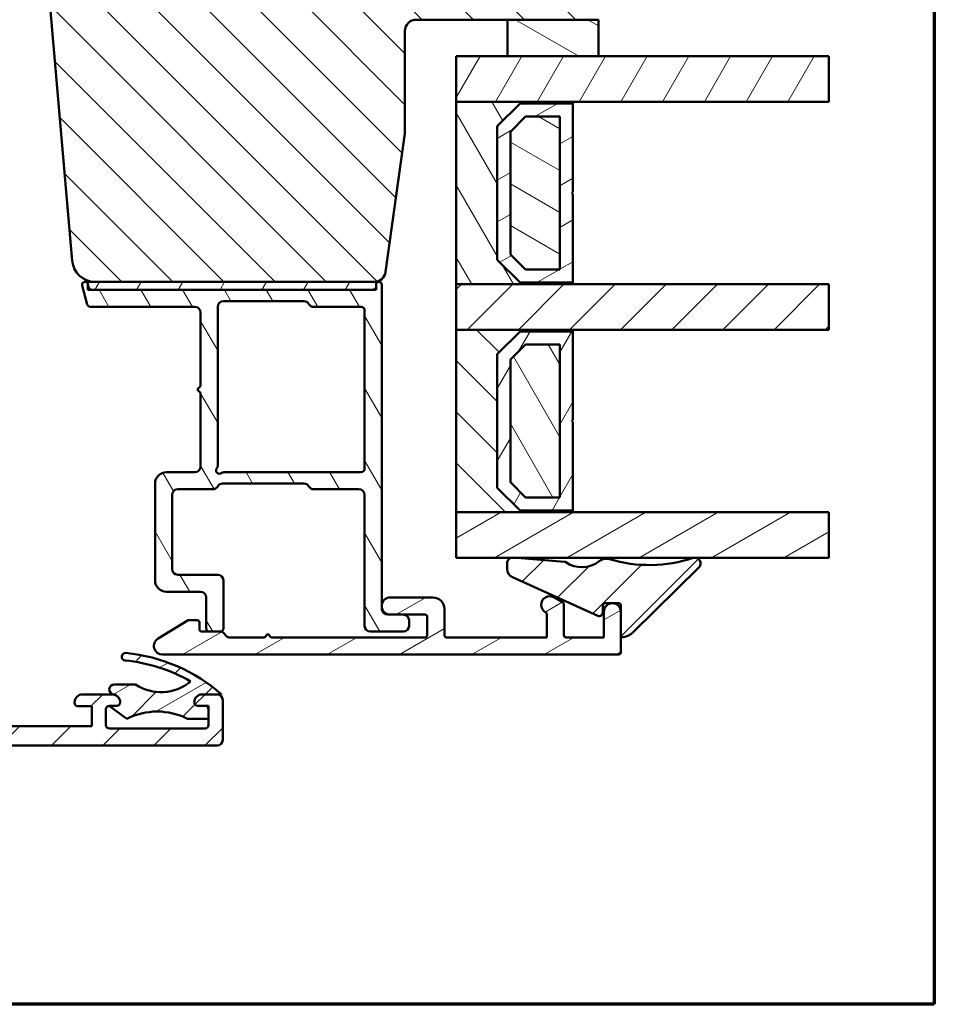
# Model space of a CAD drawing. Units: millimetres. Extents: x 13 to 821, y -287 to 287.
# Drawn here: x 327 to 407, y -287 to -201 of the extents above; entities that cross this region are included whole.
import ezdxf

# ---------------------------------------------------------------- set-up
doc = ezdxf.new("R2010")
doc.units = ezdxf.units.MM
for name, color, linetype, lineweight in [('Border (ISO)', 8, 'Continuous', 70), ('Break Line (ISO)', 7, 'Continuous', 50), ('Hatch (ISO)', 8, 'Continuous', 18), ('Visible (ISO)', 7, 'Continuous', 50)]:
    doc.layers.add(name, color=color, linetype=linetype, lineweight=lineweight)
pattern_1 = [(45, (206.8576, -297), (-2.245064, 2.245064), [])]
pattern_2 = [(30, (206.8576, -297), (-1.5875, 2.74963), [])]
pattern_3 = [(135.0002, (206.8576, -297), (-2.245056, -2.245072), [])]
pattern_4 = [(60, (206.8576, -297), (-2.74963, 1.5875), [])]
pattern_5 = [(120.0002, (206.8576, -297), (-2.749626, -1.58751), [])]
pattern_6 = [(150.0002, (206.8576, -297), (-1.58749, -2.74964), [])]

# ---------------------------------------------------------------- blocks, each defined once
blk = doc.blocks.new('Borders LEIAB A4 Border')
at = {"layer": 'Border (ISO)'}
for p, q in [((200, 287), (200, 10)), ((200, 10), (15, 10))]:
    blk.add_line(p, q, dxfattribs=at)

msp = doc.modelspace()

# ---------------------------------------------------------------- hatches: boundary and pattern name
at = {"layer": 'Hatch (ISO)'}
h = msp.add_hatch(dxfattribs=at)
h.set_pattern_fill('ANSI31', color=256, scale=25.4, angle=90.00021, style=0)
h.set_pattern_definition(pattern_3)
edge = h.paths.add_edge_path()
edge.add_line((358.681, -222.74), (360.387, -210.601))
edge.add_line((360.387, -210.601), (360.387, -201.601))
edge.add_ellipse((361.387, -201.601), major_axis=(0, 1), ratio=1, start_angle=0, end_angle=90, ccw=False)
edge.add_line((361.387, -200.601), (376.387, -200.601))
edge.add_ellipse((376.387, -199.601), major_axis=(1, 0), ratio=1, start_angle=270, end_angle=360)
edge.add_line((377.387, -199.601), (377.387, -149.601))
edge.add_ellipse((375.387, -149.601), major_axis=(0, 2), ratio=1, start_angle=270, end_angle=360)
edge.add_line((375.387, -147.601), (310.387, -147.601))
edge.add_ellipse((310.387, -149.601), major_axis=(-2, 0), ratio=1, start_angle=270, end_angle=360)
edge.add_line((308.387, -149.601), (308.387, -162.601))
edge.add_ellipse((309.387, -162.601), major_axis=(0, -1), ratio=1, start_angle=270, end_angle=360)
edge.add_line((309.387, -163.601), (325.587, -163.601))
edge.add_ellipse((325.587, -163.901), major_axis=(0.3, 0), ratio=1, start_angle=0, end_angle=90, ccw=False)
edge.add_line((325.887, -163.901), (335.387, -163.901))
edge.add_line((335.387, -163.901), (335.387, -167.901))
edge.add_line((335.387, -167.901), (328.887, -167.901))
edge.add_line((328.887, -167.901), (328.387, -168.401))
edge.add_line((328.387, -168.401), (328.387, -172.351))
edge.add_ellipse((329.387, -172.351), major_axis=(0, -1), ratio=1, start_angle=270, end_angle=360)
edge.add_line((329.387, -173.351), (330.387, -173.351))
edge.add_line((330.387, -173.351), (330.387, -174.701))
edge.add_ellipse((330.887, -174.701), major_axis=(0, -0.5), ratio=1, start_angle=270, end_angle=360)
edge.add_line((330.887, -175.201), (340.074, -175.201))
edge.add_line((340.074, -175.201), (339.887, -175.466))
edge.add_line((339.887, -175.466), (339.887, -180.194))
edge.add_ellipse((340.387, -180.194), major_axis=(0, -0.5), ratio=1, start_angle=270, end_angle=315)
edge.add_line((340.034, -180.547), (340.804, -181.318))
edge.add_ellipse((340.521, -181.601), major_axis=(0.283, -0.283), ratio=1, start_angle=0, end_angle=90, ccw=False)
edge.add_line((340.804, -181.884), (340.034, -182.654))
edge.add_ellipse((340.387, -183.008), major_axis=(-0.354, -0.354), ratio=1, start_angle=270, end_angle=315)
edge.add_line((339.887, -183.008), (339.887, -187.736))
edge.add_line((339.887, -187.736), (340.074, -188.001))
edge.add_line((340.074, -188.001), (330.887, -188.001))
edge.add_ellipse((330.887, -188.501), major_axis=(-0.5, 0), ratio=1, start_angle=270, end_angle=360)
edge.add_line((330.387, -188.501), (330.387, -189.851))
edge.add_line((330.387, -189.851), (329.478, -189.851))
edge.add_ellipse((329.478, -190.851), major_axis=(-1, 0), ratio=1, start_angle=270, end_angle=365)
edge.add_line((328.482, -190.938), (331.18, -221.775))
edge.add_ellipse((333.172, -221.601), major_axis=(0.174, -1.992), ratio=1, start_angle=270, end_angle=355)
edge.add_line((333.172, -223.601), (357.691, -223.601))
edge.add_ellipse((357.691, -222.601), major_axis=(1, 0), ratio=1, start_angle=270, end_angle=352)
h = msp.add_hatch(dxfattribs=at)
h.set_pattern_fill('ANSI31', color=256, scale=25.4, angle=105.00025, style=0)
h.set_pattern_definition(pattern_6)
h.paths.add_polyline_path([(369.387, -200.601), (369.387, -203.811), (377.387, -203.811), (377.387, -200.601), (376.387, -200.601)])
h = msp.add_hatch(dxfattribs=at)
h.set_pattern_fill('ANSI31', color=256, scale=25.4, angle=14.99998, style=0)
h.set_pattern_definition(pattern_4)
h.paths.add_polyline_path([(397.61, -203.811), (397.61, -207.811), (375.137, -207.811), (364.887, -207.811), (364.887, -203.811), (369.387, -203.811), (377.387, -203.811)])
h = msp.add_hatch(dxfattribs=at)
h.set_pattern_fill('ANSI31', color=256, scale=25.4, angle=75.00018, style=0)
h.set_pattern_definition(pattern_5)
h.paths.add_polyline_path([(364.887, -207.811), (364.887, -223.811), (375.137, -223.811), (375.137, -223.671), (370.487, -223.671), (368.487, -221.671), (368.487, -209.951), (370.487, -207.951), (375.137, -207.951), (375.137, -207.811)])
h = msp.add_hatch(dxfattribs=at)
h.set_pattern_fill('ANSI31', color=256, scale=25.4, angle=-14.99998, style=0)
h.set_pattern_definition(pattern_2)
h.paths.add_polyline_path([(375.137, -207.951), (370.487, -207.951), (368.487, -209.951), (368.487, -221.671), (370.487, -223.671), (375.137, -223.671), (375.137, -215.911), (375.037, -215.811), (375.137, -215.711)])
h.paths.add_polyline_path([(370.963, -209.101), (373.987, -209.101), (373.987, -222.521), (370.963, -222.521), (369.637, -221.194), (369.637, -210.427)], flags=0)
h = msp.add_hatch(dxfattribs=at)
h.set_pattern_fill('ANSI31', color=256, scale=25.4, angle=105.00025, style=0)
h.set_pattern_definition(pattern_6)
h.paths.add_polyline_path([(373.987, -222.521), (373.987, -209.101), (370.963, -209.101), (369.637, -210.427), (369.637, -221.194), (370.963, -222.521)])
h = msp.add_hatch(dxfattribs=at)
h.set_pattern_fill('ANSI31', color=256, scale=25.4, angle=75.00018, style=0)
h.set_pattern_definition(pattern_5)
edge = h.paths.add_edge_path()
edge.add_line((332.617, -224.078), (332.547, -223.818))
edge.add_line((332.547, -223.818), (332.538, -223.786))
edge.add_ellipse((332.297, -223.851), major_axis=(-0.065, 0.241), ratio=1, start_angle=270, end_angle=450)
edge.add_line((332.056, -223.915), (332.501, -225.578))
edge.add_ellipse((332.791, -225.501), major_axis=(-0.29, -0.078), ratio=1, start_angle=0, end_angle=75)
edge.add_line((332.791, -225.801), (341.947, -225.801))
edge.add_ellipse((341.947, -226.301), major_axis=(0.5, 0), ratio=1, start_angle=0, end_angle=90, ccw=False)
edge.add_line((342.447, -226.301), (342.447, -232.751))
edge.add_line((342.447, -232.751), (342.147, -233.051))
edge.add_line((342.147, -233.051), (342.447, -233.351))
edge.add_line((342.447, -233.351), (342.447, -239.801))
edge.add_ellipse((341.947, -239.801), major_axis=(0, -0.5), ratio=1, start_angle=0, end_angle=90, ccw=False)
edge.add_line((341.947, -240.301), (339.447, -240.301))
edge.add_ellipse((339.447, -241.301), major_axis=(-1, 0), ratio=1, start_angle=270, end_angle=360)
edge.add_line((338.447, -241.301), (338.447, -249.801))
edge.add_ellipse((339.447, -249.801), major_axis=(0, -1), ratio=1, start_angle=270, end_angle=360)
edge.add_line((339.447, -250.801), (342.447, -250.801))
edge.add_ellipse((342.447, -251.301), major_axis=(0.5, 0), ratio=1, start_angle=0, end_angle=90, ccw=False)
edge.add_line((342.947, -251.301), (342.947, -254.001))
edge.add_ellipse((343.247, -254.001), major_axis=(0, -0.3), ratio=1, start_angle=270, end_angle=360)
edge.add_line((343.247, -254.301), (344.147, -254.301))
edge.add_ellipse((344.147, -254.001), major_axis=(0.3, 0), ratio=1, start_angle=270, end_angle=360)
edge.add_line((344.447, -254.001), (344.447, -249.801))
edge.add_ellipse((343.947, -249.801), major_axis=(0, 0.5), ratio=1, start_angle=270, end_angle=360)
edge.add_line((343.947, -249.301), (340.447, -249.301))
edge.add_ellipse((340.447, -248.801), major_axis=(-0.5, 0), ratio=1, start_angle=0, end_angle=90, ccw=False)
edge.add_line((339.947, -248.801), (339.947, -242.301))
edge.add_ellipse((340.447, -242.301), major_axis=(0, 0.5), ratio=1, start_angle=0, end_angle=90, ccw=False)
edge.add_line((340.447, -241.801), (343.514, -241.801))
edge.add_ellipse((343.514, -241.301), major_axis=(0.5, 0), ratio=1, start_angle=270, end_angle=330)
edge.add_ellipse((344.38, -241.801), major_axis=(0.25, 0.433), ratio=1, start_angle=30, end_angle=90, ccw=False)
edge.add_line((344.38, -241.301), (351.514, -241.301))
edge.add_ellipse((351.514, -241.801), major_axis=(0.5, 0), ratio=1, start_angle=30, end_angle=90, ccw=False)
edge.add_ellipse((352.38, -241.301), major_axis=(0.25, -0.433), ratio=1, start_angle=270, end_angle=330)
edge.add_line((352.38, -241.801), (356.347, -241.801))
edge.add_ellipse((356.347, -242.301), major_axis=(0.5, 0), ratio=1, start_angle=0, end_angle=90, ccw=False)
edge.add_line((356.847, -242.301), (356.847, -253.801))
edge.add_ellipse((357.347, -253.801), major_axis=(0, -0.5), ratio=1, start_angle=270, end_angle=360)
edge.add_line((357.347, -254.301), (360.247, -254.301))
edge.add_ellipse((360.247, -253.801), major_axis=(0.5, 0), ratio=1, start_angle=270, end_angle=360)
edge.add_line((360.747, -253.801), (360.747, -253.301))
edge.add_ellipse((360.247, -253.301), major_axis=(0, 0.5), ratio=1, start_angle=270, end_angle=360)
edge.add_line((360.247, -252.801), (359.097, -252.801))
edge.add_line((359.097, -252.801), (358.847, -252.801))
edge.add_ellipse((358.847, -252.301), major_axis=(-0.5, 0), ratio=1, start_angle=0, end_angle=90, ccw=False)
edge.add_line((358.347, -252.301), (358.347, -223.851))
edge.add_ellipse((358.097, -223.851), major_axis=(0, 0.25), ratio=1, start_angle=270, end_angle=449.01308)
edge.add_ellipse((358.097, -223.851), major_axis=(-0.004, -0.25), ratio=1, start_angle=270, end_angle=270.98692)
edge.add_line((357.847, -223.851), (357.847, -224.001))
edge.add_ellipse((357.547, -224.001), major_axis=(0, -0.3), ratio=1, start_angle=0, end_angle=90, ccw=False)
edge.add_line((357.547, -224.301), (332.907, -224.301))
edge.add_ellipse((332.907, -224.001), major_axis=(-0.3, 0), ratio=1, start_angle=15, end_angle=90, ccw=False)
edge = h.paths.add_edge_path(flags=0)
edge.add_line((356.847, -226.101), (356.847, -240.001))
edge.add_ellipse((356.547, -240.001), major_axis=(0, -0.3), ratio=1, start_angle=0, end_angle=90, ccw=False)
edge.add_line((356.547, -240.301), (344.494, -240.301))
edge.add_ellipse((344.494, -240.601), major_axis=(-0.3, 0), ratio=1, start_angle=270, end_angle=311.40962)
edge.add_ellipse((344.097, -240.151), major_axis=(-0.225, -0.198), ratio=1, start_angle=277.18076, end_angle=450, ccw=False)
edge.add_ellipse((343.647, -239.754), major_axis=(0.198, 0.225), ratio=1, start_angle=270, end_angle=311.40962)
edge.add_line((343.947, -239.754), (343.947, -225.801))
edge.add_ellipse((344.447, -225.801), major_axis=(0, 0.5), ratio=1, start_angle=0, end_angle=90, ccw=False)
edge.add_line((344.447, -225.301), (351.514, -225.301))
edge.add_ellipse((351.514, -225.801), major_axis=(0.5, 0), ratio=1, start_angle=30, end_angle=90, ccw=False)
edge.add_ellipse((352.38, -225.301), major_axis=(0.25, -0.433), ratio=1, start_angle=270, end_angle=330)
edge.add_line((352.38, -225.801), (356.547, -225.801))
edge.add_ellipse((356.547, -226.101), major_axis=(0.3, 0), ratio=1, start_angle=0, end_angle=90, ccw=False)
h = msp.add_hatch(dxfattribs=at)
h.set_pattern_fill('ANSI31', color=256, scale=25.4, angle=14.99998, style=0)
h.set_pattern_definition(pattern_4)
h.paths.add_polyline_path([(332.547, -223.601), (332.547, -223.818), (332.547, -224.301), (332.907, -224.301), (357.547, -224.301), (357.847, -224.301), (357.847, -223.846), (357.847, -223.601), (357.691, -223.601), (333.172, -223.601)])
h = msp.add_hatch(dxfattribs=at)
h.set_pattern_fill('ANSI31', color=256, scale=25.4, style=0)
h.set_pattern_definition(pattern_1)
h.paths.add_polyline_path([(397.61, -223.811), (397.61, -227.811), (375.137, -227.811), (364.887, -227.811), (364.887, -223.811), (375.137, -223.811)])
h = msp.add_hatch(dxfattribs=at)
h.set_pattern_fill('ANSI31', color=256, scale=25.4, angle=90.00021, style=0)
h.set_pattern_definition(pattern_3)
h.paths.add_polyline_path([(364.887, -227.811), (364.887, -243.811), (375.137, -243.811), (375.137, -243.671), (370.487, -243.671), (368.487, -241.671), (368.487, -229.951), (370.487, -227.951), (375.137, -227.951), (375.137, -227.811)])
h = msp.add_hatch(dxfattribs=at)
h.set_pattern_fill('ANSI31', color=256, scale=25.4, angle=14.99998, style=0)
h.set_pattern_definition(pattern_4)
h.paths.add_polyline_path([(375.137, -227.951), (370.487, -227.951), (368.487, -229.951), (368.487, -241.671), (370.487, -243.671), (375.137, -243.671), (375.137, -235.911), (375.037, -235.811), (375.137, -235.711)])
h.paths.add_polyline_path([(370.963, -229.101), (373.987, -229.101), (373.987, -242.521), (370.963, -242.521), (369.637, -241.194), (369.637, -230.427)], flags=0)
h = msp.add_hatch(dxfattribs=at)
h.set_pattern_fill('ANSI31', color=256, scale=25.4, angle=75.00018, style=0)
h.set_pattern_definition(pattern_5)
h.paths.add_polyline_path([(373.987, -242.521), (373.987, -229.101), (370.963, -229.101), (369.637, -230.427), (369.637, -241.194), (370.963, -242.521)])
h = msp.add_hatch(dxfattribs=at)
h.set_pattern_fill('ANSI31', color=256, scale=25.4, angle=-14.99998, style=0)
h.set_pattern_definition(pattern_2)
h.paths.add_polyline_path([(397.61, -243.811), (397.61, -247.811), (369.932, -247.811), (369.772, -247.811), (364.887, -247.811), (364.887, -243.811), (375.137, -243.811)])
h = msp.add_hatch(dxfattribs=at)
h.set_pattern_fill('ANSI31', color=256, scale=25.4, style=0)
h.set_pattern_definition(pattern_1)
edge = h.paths.add_edge_path()
edge.add_ellipse((369.845, -248.305), major_axis=(-0.498, 0.039), ratio=1, start_angle=270, end_angle=282.81915)
edge.add_ellipse((369.845, -248.305), major_axis=(-0.495, -0.073), ratio=1, start_angle=270, end_angle=351.64442)
edge.add_line((369.345, -248.305), (369.345, -248.788))
edge.add_ellipse((370.145, -248.788), major_axis=(0, -0.8), ratio=1, start_angle=270, end_angle=335.65891)
edge.add_line((369.815, -249.517), (377.321, -252.912))
edge.add_ellipse((377.445, -252.639), major_axis=(0.273, -0.124), ratio=1, start_angle=270, end_angle=384.34109)
edge.add_line((377.745, -252.639), (377.745, -252.004))
edge.add_ellipse((377.945, -252.004), major_axis=(0, 0.2), ratio=1, start_angle=0, end_angle=90, ccw=False)
edge.add_line((377.945, -251.804), (378.528, -251.804))
edge.add_line((378.528, -251.804), (378.666, -251.804))
edge.add_line((378.666, -251.804), (379.147, -251.804))
edge.add_ellipse((379.147, -252.004), major_axis=(0.2, 0), ratio=1, start_angle=0, end_angle=90, ccw=False)
edge.add_line((379.347, -252.004), (379.347, -254.595))
edge.add_ellipse((379.547, -254.595), major_axis=(0, -0.2), ratio=1, start_angle=270, end_angle=368.84988)
edge.add_ellipse((379.347, -253.311), major_axis=(1.482, 0.231), ratio=1, start_angle=270, end_angle=305.72291)
edge.add_line((380.4, -254.379), (386.198, -248.667))
edge.add_ellipse((385.847, -248.311), major_axis=(0.356, 0.351), ratio=1, start_angle=270, end_angle=423.6951)
edge.add_ellipse((381.845, -236.187), major_axis=(-11.648, -3.845), ratio=1, start_angle=55.15093, end_angle=90, ccw=False)
edge.add_ellipse((378.059, -248.902), major_axis=(-0.958, 0.285), ratio=1, start_angle=270, end_angle=324.82759)
edge.add_ellipse((375.916, -246.183), major_axis=(-1.934, -1.524), ratio=1, start_angle=16.54556, end_angle=90, ccw=False)
edge.add_ellipse((374.381, -248.359), major_axis=(-0.163, 0.115), ratio=1, start_angle=270, end_angle=300.74444)
edge.add_line((374.397, -248.159), (369.932, -247.811))
edge.add_line((369.932, -247.811), (369.884, -247.807))
h = msp.add_hatch(dxfattribs=at)
h.set_pattern_fill('ANSI31', color=256, scale=25.4, angle=-14.99998, style=0)
h.set_pattern_definition(pattern_2)
edge = h.paths.add_edge_path()
edge.add_line((348.647, -254.801), (348.347, -254.501))
edge.add_line((348.347, -254.501), (348.047, -254.801))
edge.add_line((348.047, -254.801), (344.93, -254.801))
edge.add_ellipse((344.93, -254.601), major_axis=(-0.2, 0), ratio=1, start_angle=45, end_angle=90, ccw=False)
edge.add_line((344.788, -254.742), (344.406, -254.359))
edge.add_ellipse((344.264, -254.501), major_axis=(-0.141, 0.141), ratio=1, start_angle=270, end_angle=315)
edge.add_line((344.264, -254.301), (344.147, -254.301))
edge.add_line((344.147, -254.301), (343.247, -254.301))
edge.add_line((343.247, -254.301), (342.547, -254.301))
edge.add_ellipse((342.547, -254.101), major_axis=(-0.2, 0), ratio=1, start_angle=0, end_angle=90, ccw=False)
edge.add_line((342.347, -254.101), (342.347, -253.501))
edge.add_ellipse((342.147, -253.501), major_axis=(0, 0.2), ratio=1, start_angle=270, end_angle=360)
edge.add_line((342.147, -253.301), (341.347, -253.301))
edge.add_line((341.347, -253.301), (338.707, -254.91))
edge.add_ellipse((339.097, -255.551), major_axis=(-0.39, 0.64), ratio=1, start_angle=0, end_angle=148.63302)
edge.add_line((339.097, -256.301), (379.147, -256.301))
edge.add_ellipse((379.147, -256.101), major_axis=(0.2, 0), ratio=1, start_angle=270, end_angle=360)
edge.add_line((379.347, -256.101), (379.347, -252.551))
edge.add_ellipse((378.597, -252.551), major_axis=(0, 0.75), ratio=1, start_angle=270, end_angle=354.73023)
edge.add_ellipse((378.597, -252.551), major_axis=(-0.747, 0.069), ratio=1, start_angle=270, end_angle=280.53955)
edge.add_ellipse((378.597, -252.551), major_axis=(-0.069, 0.747), ratio=1, start_angle=0, end_angle=84.73023)
edge.add_line((377.847, -252.551), (377.847, -254.801))
edge.add_line((377.847, -254.801), (374.547, -254.801))
edge.add_ellipse((374.547, -254.601), major_axis=(-0.2, 0), ratio=1, start_angle=0, end_angle=90, ccw=False)
edge.add_line((374.347, -254.601), (374.347, -251.916))
edge.add_ellipse((374.147, -251.916), major_axis=(0, 0.2), ratio=1, start_angle=270, end_angle=330)
edge.add_line((374.247, -251.743), (373.472, -251.296))
edge.add_ellipse((373.097, -251.945), major_axis=(-0.65, 0.375), ratio=1, start_angle=270, end_angle=451.72629)
edge.add_ellipse((372.647, -252.782), major_axis=(0.176, -0.095), ratio=1, start_angle=28.27371, end_angle=90, ccw=False)
edge.add_line((372.847, -252.782), (372.847, -254.801))
edge.add_line((372.847, -254.801), (364.047, -254.801))
edge.add_ellipse((364.047, -254.601), major_axis=(-0.2, 0), ratio=1, start_angle=0, end_angle=90, ccw=False)
edge.add_line((363.847, -254.601), (363.847, -252.301))
edge.add_ellipse((362.847, -252.301), major_axis=(0, 1), ratio=1, start_angle=270, end_angle=360)
edge.add_line((362.847, -251.301), (359.097, -251.301))
edge.add_ellipse((359.097, -252.051), major_axis=(-0.75, 0), ratio=1, start_angle=270, end_angle=450)
edge.add_line((359.097, -252.801), (360.247, -252.801))
edge.add_line((360.247, -252.801), (362.147, -252.801))
edge.add_ellipse((362.147, -253.001), major_axis=(0.2, 0), ratio=1, start_angle=0, end_angle=90, ccw=False)
edge.add_line((362.347, -253.001), (362.347, -254.601))
edge.add_ellipse((362.147, -254.601), major_axis=(0, -0.2), ratio=1, start_angle=0, end_angle=90, ccw=False)
edge.add_line((362.147, -254.801), (348.647, -254.801))
h = msp.add_hatch(dxfattribs=at)
h.set_pattern_fill('ANSI31', color=256, scale=25.4, style=0)
h.set_pattern_definition(pattern_1)
edge = h.paths.add_edge_path()
edge.add_ellipse((332.087, -260.501), major_axis=(-0.7, 0), ratio=1, start_angle=270, end_angle=360)
edge.add_line((331.387, -260.501), (331.387, -260.551))
edge.add_ellipse((331.687, -260.551), major_axis=(0, -0.3), ratio=1, start_angle=270, end_angle=360)
edge.add_line((331.687, -260.851), (332.887, -260.851))
edge.add_line((332.887, -260.851), (332.887, -262.601))
edge.add_line((332.887, -262.601), (319.887, -262.601))
edge.add_line((319.887, -262.601), (319.887, -260.851))
edge.add_line((319.887, -260.851), (321.087, -260.851))
edge.add_ellipse((321.087, -260.551), major_axis=(0.3, 0), ratio=1, start_angle=270, end_angle=360)
edge.add_line((321.387, -260.551), (321.387, -260.501))
edge.add_ellipse((320.687, -260.501), major_axis=(0, 0.7), ratio=1, start_angle=270, end_angle=360)
edge.add_line((320.687, -259.801), (319.637, -259.801))
edge.add_ellipse((319.637, -260.801), major_axis=(-1, 0), ratio=1, start_angle=270, end_angle=360)
edge.add_line((318.637, -260.801), (318.637, -261.601))
edge.add_ellipse((317.637, -261.601), major_axis=(0, -1), ratio=1, start_angle=0, end_angle=90, ccw=False)
edge.add_line((317.637, -262.601), (310.887, -262.601))
edge.add_ellipse((310.887, -261.601), major_axis=(-1, 0), ratio=1, start_angle=0, end_angle=90, ccw=False)
edge.add_line((309.887, -261.601), (309.887, -259.851))
edge.add_ellipse((309.587, -259.851), major_axis=(0, 0.3), ratio=1, start_angle=270, end_angle=360)
edge.add_line((309.587, -259.551), (308.387, -259.551))
edge.add_ellipse((308.387, -259.051), major_axis=(-0.5, 0), ratio=1, start_angle=0, end_angle=90, ccw=False)
edge.add_line((307.887, -259.051), (307.887, -258.251))
edge.add_line((307.887, -258.251), (306.937, -255.601))
edge.add_line((306.937, -255.601), (307.715, -255.392))
edge.add_ellipse((307.637, -255.103), major_axis=(0.29, 0.078), ratio=1, start_angle=270, end_angle=375)
edge.add_line((307.897, -254.953), (306.381, -252.327))
edge.add_ellipse((305.989, -252.553), major_axis=(-0.226, 0.392), ratio=1, start_angle=270, end_angle=420)
edge.add_line((305.537, -252.553), (305.537, -256.053))
edge.add_ellipse((306.037, -256.053), major_axis=(0, -0.5), ratio=1, start_angle=270, end_angle=289.72228)
edge.add_line((305.566, -256.222), (306.358, -258.43))
edge.add_ellipse((305.887, -258.598), major_axis=(0.169, -0.471), ratio=1, start_angle=70.27772, end_angle=90, ccw=False)
edge.add_line((306.387, -258.598), (306.387, -260.051))
edge.add_ellipse((307.387, -260.051), major_axis=(0, -1), ratio=1, start_angle=270, end_angle=360)
edge.add_line((307.387, -261.051), (307.612, -261.051))
edge.add_ellipse((307.612, -261.826), major_axis=(0.775, 0), ratio=1, start_angle=270, end_angle=450, ccw=False)
edge.add_line((307.612, -262.601), (293.187, -262.601))
edge.add_line((293.187, -262.601), (292.887, -262.301))
edge.add_line((292.887, -262.301), (292.587, -262.601))
edge.add_line((292.587, -262.601), (288.162, -262.601))
edge.add_ellipse((288.162, -261.826), major_axis=(-0.775, 0), ratio=1, start_angle=270, end_angle=450, ccw=False)
edge.add_line((288.162, -261.051), (288.387, -261.051))
edge.add_ellipse((288.387, -260.051), major_axis=(1, 0), ratio=1, start_angle=270, end_angle=360)
edge.add_line((289.387, -260.051), (289.387, -258.598))
edge.add_ellipse((289.887, -258.598), major_axis=(0, 0.5), ratio=1, start_angle=70.27772, end_angle=90, ccw=False)
edge.add_line((289.416, -258.43), (290.208, -256.222))
edge.add_ellipse((289.737, -256.053), major_axis=(0.169, 0.471), ratio=1, start_angle=270, end_angle=289.72228)
edge.add_line((290.237, -256.053), (290.237, -252.553))
edge.add_ellipse((289.785, -252.553), major_axis=(0, 0.452), ratio=1, start_angle=270, end_angle=420)
edge.add_line((289.393, -252.327), (287.877, -254.953))
edge.add_ellipse((288.137, -255.103), major_axis=(-0.15, -0.26), ratio=1, start_angle=270, end_angle=375)
edge.add_line((288.059, -255.392), (288.837, -255.601))
edge.add_line((288.837, -255.601), (287.887, -258.251))
edge.add_line((287.887, -258.251), (287.887, -259.051))
edge.add_ellipse((287.387, -259.051), major_axis=(0, -0.5), ratio=1, start_angle=0, end_angle=90, ccw=False)
edge.add_line((287.387, -259.551), (286.187, -259.551))
edge.add_ellipse((286.187, -259.851), major_axis=(-0.3, 0), ratio=1, start_angle=270, end_angle=360)
edge.add_line((285.887, -259.851), (285.887, -261.601))
edge.add_ellipse((284.887, -261.601), major_axis=(0, -1), ratio=1, start_angle=0, end_angle=90, ccw=False)
edge.add_line((284.887, -262.601), (278.137, -262.601))
edge.add_ellipse((278.137, -261.601), major_axis=(-1, 0), ratio=1, start_angle=0, end_angle=90, ccw=False)
edge.add_line((277.137, -261.601), (277.137, -260.801))
edge.add_ellipse((276.137, -260.801), major_axis=(0, 1), ratio=1, start_angle=270, end_angle=360)
edge.add_line((276.137, -259.801), (275.087, -259.801))
edge.add_ellipse((275.087, -260.501), major_axis=(-0.7, 0), ratio=1, start_angle=270, end_angle=360)
edge.add_line((274.387, -260.501), (274.387, -260.551))
edge.add_ellipse((274.687, -260.551), major_axis=(0, -0.3), ratio=1, start_angle=270, end_angle=360)
edge.add_line((274.687, -260.851), (275.887, -260.851))
edge.add_line((275.887, -260.851), (275.887, -262.601))
edge.add_line((275.887, -262.601), (262.887, -262.601))
edge.add_line((262.887, -262.601), (262.887, -260.851))
edge.add_line((262.887, -260.851), (264.087, -260.851))
edge.add_ellipse((264.087, -260.551), major_axis=(0.3, 0), ratio=1, start_angle=270, end_angle=360)
edge.add_line((264.387, -260.551), (264.387, -260.501))
edge.add_ellipse((263.687, -260.501), major_axis=(0, 0.7), ratio=1, start_angle=270, end_angle=360)
edge.add_line((263.687, -259.801), (261.472, -259.801))
edge.add_line((261.472, -259.801), (261.32, -259.801))
edge.add_line((261.32, -259.801), (261.087, -259.801))
edge.add_ellipse((261.087, -260.501), major_axis=(-0.7, 0), ratio=1, start_angle=270, end_angle=360)
edge.add_ellipse((260.687, -260.501), major_axis=(0, -0.3), ratio=1, start_angle=270, end_angle=360)
edge.add_line((260.687, -260.801), (261.337, -260.801))
edge.add_ellipse((261.337, -261.101), major_axis=(0.3, 0), ratio=1, start_angle=0, end_angle=90, ccw=False)
edge.add_line((261.637, -261.101), (261.637, -261.606))
edge.add_line((261.637, -261.606), (261.637, -262.501))
edge.add_ellipse((261.337, -262.501), major_axis=(0, -0.3), ratio=1, start_angle=0, end_angle=90, ccw=False)
edge.add_line((261.337, -262.801), (260.37, -262.801))
edge.add_line((260.37, -262.801), (258.87, -262.801))
edge.add_line((258.87, -262.801), (255.407, -262.801))
edge.add_line((255.407, -262.801), (253.907, -262.801))
edge.add_line((253.907, -262.801), (252.937, -262.801))
edge.add_ellipse((252.937, -262.501), major_axis=(-0.3, 0), ratio=1, start_angle=0, end_angle=90, ccw=False)
edge.add_line((252.637, -262.501), (252.637, -261.606))
edge.add_line((252.637, -261.606), (252.637, -261.101))
edge.add_ellipse((252.937, -261.101), major_axis=(0, 0.3), ratio=1, start_angle=0, end_angle=90, ccw=False)
edge.add_line((252.937, -260.801), (253.587, -260.801))
edge.add_ellipse((253.587, -260.501), major_axis=(0.3, 0), ratio=1, start_angle=270, end_angle=360)
edge.add_ellipse((253.187, -260.501), major_axis=(0, 0.7), ratio=1, start_angle=270, end_angle=360)
edge.add_line((253.187, -259.801), (252.955, -259.801))
edge.add_line((252.955, -259.801), (251.887, -259.801))
edge.add_ellipse((251.887, -260.301), major_axis=(-0.5, 0), ratio=1, start_angle=270, end_angle=360)
edge.add_line((251.387, -260.301), (251.387, -263.801))
edge.add_ellipse((251.887, -263.801), major_axis=(0, -0.5), ratio=1, start_angle=270, end_angle=360)
edge.add_line((251.887, -264.301), (343.887, -264.301))
edge.add_ellipse((343.887, -263.801), major_axis=(0.5, 0), ratio=1, start_angle=270, end_angle=360)
edge.add_line((344.387, -263.801), (344.387, -260.301))
edge.add_ellipse((343.887, -260.301), major_axis=(0, 0.5), ratio=1, start_angle=270, end_angle=360)
edge.add_line((343.887, -259.801), (342.587, -259.801))
edge.add_ellipse((342.587, -260.501), major_axis=(-0.7, 0), ratio=1, start_angle=270, end_angle=360)
edge.add_ellipse((342.187, -260.501), major_axis=(0, -0.3), ratio=1, start_angle=270, end_angle=360)
edge.add_line((342.187, -260.801), (342.837, -260.801))
edge.add_ellipse((342.837, -261.101), major_axis=(0.3, 0), ratio=1, start_angle=0, end_angle=90, ccw=False)
edge.add_line((343.137, -261.101), (343.137, -262.501))
edge.add_ellipse((342.837, -262.501), major_axis=(0, -0.3), ratio=1, start_angle=0, end_angle=90, ccw=False)
edge.add_line((342.837, -262.801), (334.437, -262.801))
edge.add_ellipse((334.437, -262.501), major_axis=(-0.3, 0), ratio=1, start_angle=0, end_angle=90, ccw=False)
edge.add_line((334.137, -262.501), (334.137, -261.101))
edge.add_ellipse((334.437, -261.101), major_axis=(0, 0.3), ratio=1, start_angle=0, end_angle=90, ccw=False)
edge.add_line((334.437, -260.801), (335.087, -260.801))
edge.add_ellipse((335.087, -260.501), major_axis=(0.3, 0), ratio=1, start_angle=270, end_angle=360)
edge.add_ellipse((334.687, -260.501), major_axis=(0, 0.7), ratio=1, start_angle=270, end_angle=360)
edge.add_line((334.687, -259.801), (332.087, -259.801))
h = msp.add_hatch(dxfattribs=at)
h.set_pattern_fill('ANSI31', color=256, scale=25.4, style=0)
h.set_pattern_definition(pattern_1)
edge = h.paths.add_edge_path()
edge.add_ellipse((335.087, -260.501), major_axis=(0, -0.3), ratio=1, start_angle=0, end_angle=90)
edge.add_ellipse((334.687, -260.501), major_axis=(0.691, -0.112), ratio=1, start_angle=9.18405, end_angle=90)
edge.add_ellipse((334.869, -259.373), major_axis=(-0.442, 0), ratio=1, start_angle=270, end_angle=440.81595, ccw=False)
edge.add_line((334.869, -258.931), (336.734, -258.931))
edge.add_ellipse((338.969, -255.613), major_axis=(-3.047, -2.591), ratio=1, start_angle=15.66372, end_angle=90)
edge.add_ellipse((334.427, -271.101), major_axis=(14.272, -1.399), ratio=1, start_angle=65.77157, end_angle=90)
edge.add_ellipse((335.858, -256.501), major_axis=(-0.328, 0.032), ratio=1, start_angle=270, end_angle=450, ccw=False)
edge.add_ellipse((334.427, -271.101), major_axis=(-11.3, 9.865), ratio=1, start_angle=270, end_angle=305.52061, ccw=False)
edge.add_line((344.292, -259.801), (343.887, -259.801))
edge.add_line((343.887, -259.801), (342.587, -259.801))
edge.add_ellipse((342.587, -260.501), major_axis=(0, 0.7), ratio=1, start_angle=0, end_angle=90)
edge.add_ellipse((342.187, -260.501), major_axis=(-0.3, 0), ratio=1, start_angle=0, end_angle=90)
edge.add_line((342.187, -260.801), (342.837, -260.801))
edge.add_line((342.837, -260.801), (343.137, -260.801))
edge.add_line((343.137, -260.801), (343.137, -261.101))
edge.add_line((343.137, -261.101), (343.137, -261.941))
edge.add_line((343.137, -261.941), (341.309, -261.941))
edge.add_ellipse((338.632, -267.311), major_axis=(5.37, 2.677), ratio=1, start_angle=37.01217, end_angle=90)
edge.add_line((335.955, -261.941), (334.427, -260.801))
edge.add_line((334.427, -260.801), (334.427, -260.801))
edge.add_line((334.427, -260.801), (334.437, -260.801))
edge.add_line((334.437, -260.801), (335.087, -260.801))
h = msp.add_hatch(dxfattribs=at)
h.set_pattern_fill('ANSI31', color=256, scale=25.4, angle=-14.99998, style=0)
h.set_pattern_definition(pattern_2)
edge = h.paths.add_edge_path()
edge.add_line((334.427, -260.801), (334.427, -260.801))
edge.add_line((334.427, -260.801), (335.955, -261.941))
edge.add_ellipse((338.632, -267.311), major_axis=(-2.677, 5.37), ratio=1, start_angle=307.01217, end_angle=360, ccw=False)
edge.add_line((341.309, -261.941), (343.137, -261.941))
edge.add_line((343.137, -261.941), (343.137, -261.101))
edge.add_line((343.137, -261.101), (343.137, -260.801))
edge.add_line((343.137, -260.801), (342.837, -260.801))
edge.add_line((342.837, -260.801), (342.187, -260.801))
edge.add_ellipse((342.187, -260.501), major_axis=(-0.3, 0), ratio=1, start_angle=0, end_angle=90, ccw=False)
edge.add_ellipse((342.587, -260.501), major_axis=(0, 0.7), ratio=1, start_angle=0, end_angle=90, ccw=False)
edge.add_line((342.587, -259.801), (343.887, -259.801))
edge.add_line((343.887, -259.801), (344.292, -259.801))
edge.add_ellipse((334.427, -271.101), major_axis=(-11.3, 9.865), ratio=1, start_angle=270, end_angle=305.52061)
edge.add_ellipse((335.858, -256.501), major_axis=(-0.328, 0.032), ratio=1, start_angle=270, end_angle=450)
edge.add_ellipse((334.427, -271.101), major_axis=(14.272, -1.399), ratio=1, start_angle=65.77157, end_angle=90, ccw=False)
edge.add_ellipse((338.969, -255.613), major_axis=(2.591, -3.047), ratio=1, start_angle=285.66372, end_angle=360, ccw=False)
edge.add_line((336.734, -258.931), (334.869, -258.931))
edge.add_ellipse((334.869, -259.373), major_axis=(-0.442, 0), ratio=1, start_angle=270, end_angle=440.81595)
edge.add_ellipse((334.687, -260.501), major_axis=(0.691, -0.112), ratio=1, start_angle=9.18405, end_angle=90, ccw=False)
edge.add_ellipse((335.087, -260.501), major_axis=(0, -0.3), ratio=1, start_angle=0, end_angle=90, ccw=False)
edge.add_line((335.087, -260.801), (334.437, -260.801))
edge.add_line((334.437, -260.801), (334.427, -260.801))

# ---------------------------------------------------------------- linework, layer by layer
at = {"layer": 'Break Line (ISO)'}
for p, q in [((397.61, -203.811), (397.61, -207.811)), ((397.61, -223.811), (397.61, -227.811)), ((397.61, -243.811), (397.61, -247.811))]:
    msp.add_line(p, q, dxfattribs=at)
at = {"layer": 'Visible (ISO)'}
for p, q in [((328.482, -190.938), (331.18, -221.775)), ((361.387, -200.601), (376.387, -200.601)), ((369.387, -200.601), (369.387, -203.811)), ((377.387, -200.601), (369.387, -200.601)), ((377.387, -203.811), (377.387, -200.601)), ((360.387, -210.601), (360.387, -201.601)), ((397.61, -203.811), (364.887, -203.811)), ((364.887, -203.811), (364.887, -207.811)), ((369.387, -203.811), (377.387, -203.811)), ((364.887, -207.811), (397.61, -207.811)), ((364.887, -207.811), (364.887, -223.811)), ((375.137, -207.811), (364.887, -207.811)), ((368.487, -209.951), (370.487, -207.951)), ((370.487, -207.951), (368.487, -209.951)), ((370.487, -207.951), (375.137, -207.951)), ((375.137, -207.951), (370.487, -207.951)), ((375.137, -207.951), (375.137, -207.811)), ((375.137, -215.711), (375.137, -207.951)), ((369.637, -210.427), (370.963, -209.101)), ((370.963, -209.101), (369.637, -210.427)), ((370.963, -209.101), (373.987, -209.101)), ((373.987, -209.101), (370.963, -209.101)), ((373.987, -209.101), (373.987, -222.521)), ((373.987, -222.521), (373.987, -209.101)), ((358.681, -222.74), (360.387, -210.601)), ((368.487, -221.671), (368.487, -209.951)), ((368.487, -209.951), (368.487, -221.671)), ((369.637, -221.194), (369.637, -210.427)), ((369.637, -210.427), (369.637, -221.194)), ((375.037, -215.811), (375.137, -215.711)), ((375.137, -215.911), (375.037, -215.811)), ((375.137, -223.671), (375.137, -215.911)), ((370.487, -223.671), (368.487, -221.671)), ((368.487, -221.671), (370.487, -223.671)), ((370.963, -222.521), (369.637, -221.194)), ((369.637, -221.194), (370.963, -222.521)), ((373.987, -222.521), (370.963, -222.521)), ((370.963, -222.521), (373.987, -222.521)), ((332.547, -223.601), (332.547, -224.301)), ((357.847, -223.601), (332.547, -223.601)), ((333.172, -223.601), (357.691, -223.601)), ((357.847, -224.301), (357.847, -223.601)), ((375.137, -223.671), (370.487, -223.671)), ((370.487, -223.671), (375.137, -223.671)), ((375.137, -223.811), (375.137, -223.671)), ((332.056, -223.915), (332.501, -225.578)), ((332.617, -224.078), (332.538, -223.786)), ((332.547, -224.301), (357.847, -224.301)), ((357.547, -224.301), (332.907, -224.301)), ((357.847, -223.851), (357.847, -224.001)), ((358.347, -252.301), (358.347, -223.851)), ((364.887, -223.811), (375.137, -223.811)), ((397.61, -223.811), (364.887, -223.811)), ((364.887, -223.811), (364.887, -227.811)), ((344.447, -225.301), (351.514, -225.301)), ((332.791, -225.801), (341.947, -225.801)), ((342.447, -226.301), (342.447, -232.751)), ((343.947, -239.754), (343.947, -225.801)), ((352.38, -225.801), (356.547, -225.801)), ((356.847, -226.101), (356.847, -240.001)), ((364.887, -227.811), (397.61, -227.811)), ((364.887, -227.811), (364.887, -243.811)), ((375.137, -227.811), (364.887, -227.811)), ((368.487, -229.951), (370.487, -227.951)), ((370.487, -227.951), (368.487, -229.951)), ((370.487, -227.951), (375.137, -227.951)), ((375.137, -227.951), (370.487, -227.951)), ((375.137, -227.951), (375.137, -227.811)), ((375.137, -235.711), (375.137, -227.951)), ((369.637, -230.427), (370.963, -229.101)), ((370.963, -229.101), (369.637, -230.427)), ((370.963, -229.101), (373.987, -229.101)), ((373.987, -229.101), (370.963, -229.101)), ((373.987, -229.101), (373.987, -242.521)), ((373.987, -242.521), (373.987, -229.101)), ((368.487, -241.671), (368.487, -229.951)), ((368.487, -229.951), (368.487, -241.671)), ((369.637, -241.194), (369.637, -230.427)), ((369.637, -230.427), (369.637, -241.194)), ((342.447, -232.751), (342.147, -233.051)), ((342.147, -233.051), (342.447, -233.351)), ((342.447, -233.351), (342.447, -239.801)), ((375.037, -235.811), (375.137, -235.711)), ((375.137, -235.911), (375.037, -235.811)), ((375.137, -243.671), (375.137, -235.911)), ((341.947, -240.301), (339.447, -240.301)), ((356.547, -240.301), (344.494, -240.301)), ((338.447, -241.301), (338.447, -249.801)), ((340.447, -241.801), (343.514, -241.801)), ((344.38, -241.301), (351.514, -241.301)), ((352.38, -241.801), (356.347, -241.801)), ((370.487, -243.671), (368.487, -241.671)), ((368.487, -241.671), (370.487, -243.671)), ((370.963, -242.521), (369.637, -241.194)), ((369.637, -241.194), (370.963, -242.521)), ((339.947, -248.801), (339.947, -242.301)), ((356.847, -242.301), (356.847, -253.801)), ((373.987, -242.521), (370.963, -242.521)), ((370.963, -242.521), (373.987, -242.521)), ((364.887, -243.811), (375.137, -243.811)), ((397.61, -243.811), (364.887, -243.811)), ((364.887, -243.811), (364.887, -247.811)), ((375.137, -243.671), (370.487, -243.671)), ((370.487, -243.671), (375.137, -243.671)), ((375.137, -243.811), (375.137, -243.671)), ((364.887, -247.811), (397.61, -247.811)), ((374.397, -248.159), (369.884, -247.807)), ((369.345, -248.305), (369.345, -248.788)), ((380.4, -254.379), (386.198, -248.667)), ((343.947, -249.301), (340.447, -249.301)), ((369.815, -249.517), (377.321, -252.912)), ((344.447, -254.001), (344.447, -249.801)), ((339.447, -250.801), (342.447, -250.801)), ((342.947, -251.301), (342.947, -254.001)), ((362.847, -251.301), (359.097, -251.301)), ((374.247, -251.743), (373.472, -251.296)), ((374.347, -254.601), (374.347, -251.916)), ((377.745, -252.639), (377.745, -252.004)), ((377.945, -251.804), (379.147, -251.804)), ((379.347, -252.004), (379.347, -254.595)), ((360.247, -252.801), (358.847, -252.801)), ((359.097, -252.801), (362.147, -252.801)), ((362.347, -253.001), (362.347, -254.601)), ((363.847, -254.601), (363.847, -252.301)), ((372.847, -252.782), (372.847, -254.801)), ((377.847, -252.551), (377.847, -254.801)), ((379.347, -256.101), (379.347, -252.551)), ((341.347, -253.301), (338.707, -254.91)), ((342.147, -253.301), (341.347, -253.301)), ((342.347, -254.101), (342.347, -253.501)), ((360.747, -253.801), (360.747, -253.301)), ((344.264, -254.301), (342.547, -254.301)), ((343.247, -254.301), (344.147, -254.301)), ((344.788, -254.742), (344.406, -254.359)), ((348.047, -254.801), (344.93, -254.801)), ((348.347, -254.501), (348.047, -254.801)), ((348.647, -254.801), (348.347, -254.501)), ((362.147, -254.801), (348.647, -254.801)), ((357.347, -254.301), (360.247, -254.301)), ((372.847, -254.801), (364.047, -254.801)), ((377.847, -254.801), (374.547, -254.801)), ((339.097, -256.301), (379.147, -256.301)), ((336.734, -258.931), (334.869, -258.931)), ((336.734, -258.931), (334.869, -258.931)), ((334.687, -259.801), (332.087, -259.801)), ((342.587, -259.801), (344.292, -259.801)), ((342.587, -259.801), (344.292, -259.801)), ((343.887, -259.801), (342.587, -259.801)), ((331.387, -260.501), (331.387, -260.551)), ((331.687, -260.851), (332.887, -260.851)), ((332.887, -260.851), (332.887, -262.601)), ((335.087, -260.801), (334.427, -260.801)), ((334.427, -260.801), (335.955, -261.941)), ((334.427, -260.801), (335.955, -261.941)), ((335.087, -260.801), (334.427, -260.801)), ((334.437, -260.801), (335.087, -260.801)), ((343.137, -260.801), (342.187, -260.801)), ((343.137, -260.801), (342.187, -260.801)), ((342.187, -260.801), (342.837, -260.801)), ((343.137, -261.941), (343.137, -260.801)), ((343.137, -261.941), (343.137, -260.801)), ((344.387, -263.801), (344.387, -260.301)), ((334.137, -262.501), (334.137, -261.101)), ((343.137, -261.101), (343.137, -262.501)), ((332.887, -262.601), (319.887, -262.601)), ((341.309, -261.941), (343.137, -261.941)), ((341.309, -261.941), (343.137, -261.941)), ((342.837, -262.801), (334.437, -262.801)), ((251.887, -264.301), (343.887, -264.301))]:
    msp.add_line(p, q, dxfattribs=at)
for centre, radius, start, end in [((361.387, -201.601), 1, 90, 180), ((333.172, -221.601), 2, 185, 270), ((357.691, -222.601), 1, 270, 352), ((332.297, -223.851), 0.25, 15, 195), ((358.097, -223.851), 0.25, 0, 180), ((332.907, -224.001), 0.3, 195, 270), ((357.547, -224.001), 0.3, 270, 0), ((344.447, -225.801), 0.5, 90, 180), ((351.514, -225.801), 0.5, 30, 90), ((332.791, -225.501), 0.3, 195, 270), ((341.947, -226.301), 0.5, 0, 90), ((352.38, -225.301), 0.5, 210, 270), ((356.547, -226.101), 0.3, 0, 90), ((341.947, -239.801), 0.5, 270, 0), ((344.097, -240.151), 0.3, 138.59038, 311.40962), ((343.647, -239.754), 0.3, 318.59038, 0), ((356.547, -240.001), 0.3, 270, 0), ((339.447, -241.301), 1, 90, 180), ((344.494, -240.601), 0.3, 90, 131.40962), ((340.447, -242.301), 0.5, 90, 180), ((343.514, -241.301), 0.5, 270, 330), ((344.38, -241.801), 0.5, 90, 150), ((351.514, -241.801), 0.5, 30, 90), ((352.38, -241.301), 0.5, 210, 270), ((356.347, -242.301), 0.5, 0, 90), ((369.845, -248.305), 0.5, 85.53642, 180), ((378.059, -248.902), 1, 73.41883, 128.24642), ((381.845, -236.187), 12.267, 253.41883, 288.2679), ((385.847, -248.311), 0.5, 314.5728, 108.2679), ((340.447, -248.801), 0.5, 180, 270), ((370.145, -248.788), 0.8, 180, 245.65891), ((374.381, -248.359), 0.2, 54.79198, 85.53642), ((375.916, -246.183), 2.462, 234.79198, 308.24642), ((343.947, -249.801), 0.5, 0, 90), ((339.447, -249.801), 1, 180, 270), ((342.447, -251.301), 0.5, 0, 90), ((359.097, -252.051), 0.75, 90, 270), ((362.847, -252.301), 1, 0, 90), ((373.097, -251.945), 0.75, 60, 241.72629), ((374.147, -251.916), 0.2, 0, 60), ((377.945, -252.004), 0.2, 90, 180), ((378.597, -252.551), 0.75, 0, 180), ((379.147, -252.004), 0.2, 0, 90), ((358.847, -252.301), 0.5, 180, 270), ((360.247, -253.301), 0.5, 0, 90), ((362.147, -253.001), 0.2, 0, 90), ((372.647, -252.782), 0.2, 0, 61.72629), ((377.445, -252.639), 0.3, 245.65891, 0), ((342.147, -253.501), 0.2, 0, 90), ((343.247, -254.001), 0.3, 180, 270), ((344.147, -254.001), 0.3, 270, 0), ((357.347, -253.801), 0.5, 180, 270), ((360.247, -253.801), 0.5, 270, 0), ((342.547, -254.101), 0.2, 180, 270), ((344.264, -254.501), 0.2, 45, 90), ((344.93, -254.601), 0.2, 225, 270), ((362.147, -254.601), 0.2, 270, 0), ((364.047, -254.601), 0.2, 180, 270), ((374.547, -254.601), 0.2, 180, 270), ((379.547, -254.595), 0.2, 180, 278.84988), ((379.347, -253.311), 1.5, 278.84988, 314.5728), ((339.097, -255.551), 0.75, 121.36698, 270), ((335.858, -256.501), 0.33, 84.40056, 264.40056), ((335.858, -256.501), 0.33, 84.40056, 264.40056), ((334.427, -271.101), 15, 48.87995, 84.40056), ((334.427, -271.101), 15, 48.87995, 84.40056), ((379.147, -256.101), 0.2, 270, 0), ((334.427, -271.101), 14.34, 60.17213, 84.40056), ((334.427, -271.101), 14.34, 60.17213, 84.40056), ((334.869, -259.373), 0.442, 90, 260.81595), ((334.869, -259.373), 0.442, 90, 260.81595), ((338.969, -255.613), 4, 236.03767, 310.37395), ((338.969, -255.613), 4, 236.03767, 310.37395), ((332.087, -260.501), 0.7, 90, 180), ((334.687, -260.501), 0.7, 0, 90), ((334.687, -260.501), 0.7, 0, 80.81595), ((334.687, -260.501), 0.7, 0, 80.81595), ((342.587, -260.501), 0.7, 90, 180), ((342.587, -260.501), 0.7, 90, 180), ((342.587, -260.501), 0.7, 90, 180), ((343.887, -260.301), 0.5, 0, 90), ((331.687, -260.551), 0.3, 180, 270), ((334.437, -261.101), 0.3, 90, 180), ((335.087, -260.501), 0.3, 270, 0), ((335.087, -260.501), 0.3, 270, 0), ((335.087, -260.501), 0.3, 270, 0), ((342.187, -260.501), 0.3, 180, 270), ((342.187, -260.501), 0.3, 180, 270), ((342.187, -260.501), 0.3, 180, 270), ((342.837, -261.101), 0.3, 0, 90), ((338.632, -267.311), 6, 63.50609, 116.49391), ((338.632, -267.311), 6, 63.50609, 116.49391), ((334.437, -262.501), 0.3, 180, 270), ((342.837, -262.501), 0.3, 270, 0), ((343.887, -263.801), 0.5, 270, 0)]:
    msp.add_arc(centre, radius, start, end, dxfattribs=at)

# ---------------------------------------------------------------- block references
msp.add_blockref('Borders LEIAB A4 Border', (206.858, -297))

doc.saveas('drawing.dxf')
